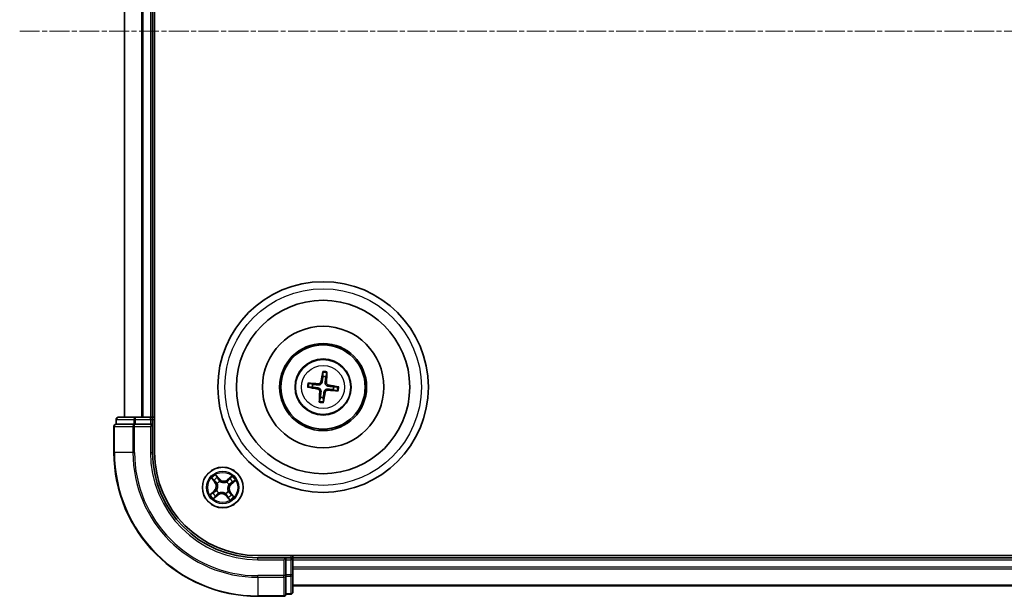
# Model space of a CAD drawing. Units: millimetres. Extents: x 7 to 8073, y 4 to 1690.
# Drawn here: x 1998 to 2138, y 960 to 1042 of the extents above; entities that cross this region are included whole.
import ezdxf

# ---------------------------------------------------------------- set-up
doc = ezdxf.new("R2010")
doc.units = ezdxf.units.MM
doc.header["$LTSCALE"] = 0.5
doc.linetypes.add('CHAIN', pattern=[0.3543, 0.2362, -0.0295, 0.0591, -0.0295])
for name, color, linetype, lineweight in [('Centerline (ISO)', 131, 'Continuous', 18), ('Visible (ISO)', 7, 'Continuous', 35), ('Visible Narrow (ISO)', 7, 'Continuous', 25)]:
    doc.layers.add(name, color=color, linetype=linetype, lineweight=lineweight)

msp = doc.modelspace()

# ---------------------------------------------------------------- linework, layer by layer
at = {"layer": 'Centerline (ISO)', "linetype": 'CHAIN', "ltscale": 23.990969}
msp.add_line((1997.57486, 1040.84575), (2385.43579, 1040.84575), dxfattribs=at)
at = {"layer": 'Visible (ISO)'}
for p, q in [((2016.80533, 980.84575), (2016.80533, 1100.84575)), ((2012.50533, 1095.84575), (2012.50533, 985.84575)), ((2016.50533, 985.84575), (2016.50533, 1095.84575)), ((2040.77021, 992.2186), (2040.7731, 991.64684)), ((2041.19369, 991.59609), (2041.3325, 992.15075)), ((2039.35499, 990.53411), (2038.80033, 990.67292)), ((2038.73248, 990.11063), (2039.30424, 990.11352)), ((2042.25567, 989.75739), (2042.81033, 989.61859)), ((2042.87818, 990.18087), (2042.30642, 990.17798)), ((2040.41697, 988.69541), (2040.27816, 988.14075)), ((2040.84045, 988.07291), (2040.83756, 988.64466)), ((2011.30533, 985.54575), (2011.30533, 984.84575)), ((2014.08311, 985.84575), (2011.60533, 985.84575)), ((2016.20533, 985.84575), (2014.08311, 985.84575)), ((2016.50533, 985.84575), (2016.20533, 985.84575)), ((2016.80533, 985.84575), (2016.50533, 985.84575)), ((2016.50533, 984.84575), (2016.50533, 985.54575)), ((2011.00533, 984.54575), (2011.00533, 980.84575)), ((2011.37658, 984.84575), (2011.30533, 984.84575)), ((2011.37658, 984.84575), (2013.85436, 984.84575)), ((2013.94422, 984.84575), (2013.85436, 984.84575)), ((2014.08311, 984.84575), (2013.94422, 984.84575)), ((2014.08311, 984.84575), (2016.20533, 984.84575)), ((2016.20533, 984.54575), (2016.50533, 984.84575)), ((2016.50533, 984.84575), (2016.20533, 984.84575)), ((2016.50533, 980.84575), (2016.50533, 984.84575)), ((2351.50533, 966.14575), (2031.50533, 966.14575)), ((2035.50533, 965.84575), (2031.50533, 965.84575)), ((2035.50533, 965.84575), (2035.20533, 965.54575)), ((2036.20533, 965.84575), (2035.50533, 965.84575)), ((2035.50533, 965.54575), (2035.50533, 965.84575)), ((2035.50533, 965.54575), (2035.50533, 963.42354)), ((2036.50533, 965.84575), (2036.50533, 966.14575)), ((2036.50533, 965.54575), (2036.50533, 965.84575)), ((2346.50533, 965.84575), (2036.50533, 965.84575)), ((2036.50533, 963.42354), (2036.50533, 965.54575)), ((2035.50533, 963.28465), (2035.50533, 963.42354)), ((2035.50533, 963.19479), (2035.50533, 963.28465)), ((2035.50533, 963.19479), (2035.50533, 960.717)), ((2036.50533, 960.94575), (2036.50533, 963.42354)), ((2036.50533, 961.84575), (2346.50533, 961.84575)), ((2031.50533, 960.34575), (2035.20533, 960.34575)), ((2035.50533, 960.64575), (2035.50533, 960.717)), ((2035.50533, 960.64575), (2036.20533, 960.64575))]:
    msp.add_line(p, q, dxfattribs=at)
for centre, radius in [((2040.80533, 990.14575), 15), ((2040.80533, 990.14575), 12.35), ((2040.80533, 990.14575), 8.65), ((2040.80533, 990.14575), 6.2), ((2040.80533, 990.14575), 6), ((2040.80533, 990.14575), 4), ((2026.50533, 975.84575), 2.9)]:
    msp.add_circle(centre, radius, dxfattribs=at)
for centre, radius, start, end in [((2040.80533, 990.14575), 1.50144, 165.0094442, 181.2300409), ((2040.80533, 990.14575), 1.50144, 75.0094442, 91.2300409), ((2040.80533, 990.14575), 1.50144, 345.0094442, 1.2300409), ((2040.80533, 990.14575), 1.50144, 255.0094442, 271.2300409), ((2011.60533, 985.54575), 0.3, 90, 180), ((2016.20533, 985.54575), 0.3, 0, 90), ((2011.30533, 984.54575), 0.3, 90, 180), ((2031.50533, 980.84575), 20.5, 180, 270), ((2031.50533, 980.84575), 15, 180, 270), ((2031.50533, 980.84575), 14.7, 180, 270), ((2036.20533, 965.54575), 0.3, 0, 90), ((2035.20533, 960.64575), 0.3, 270, 0), ((2036.20533, 960.94575), 0.3, 270, 0)]:
    msp.add_arc(centre, radius, start, end, dxfattribs=at)
for centre, major_axis, start_param, end_param in [((2040.94309, 990.12192), (-1.10787, -6.40335), 4.368275713, 4.607260009), ((2040.66585, 990.15537), (0.44706, 6.48309), 4.817517952, 5.056502248), ((2040.79571, 990.00627), (-6.48309, 0.44706), 4.817517952, 5.056502248), ((2040.82916, 990.28352), (6.40335, -1.10787), 4.368275713, 4.607260009), ((2040.94481, 990.13614), (-0.44706, -6.48309), 4.817517952, 5.056502248), ((2040.66756, 990.16959), (1.10787, 6.40335), 4.368275713, 4.607260009), ((2040.81495, 990.28523), (6.48309, -0.44706), 4.817517952, 5.056502248), ((2040.78149, 990.00799), (-6.40335, 1.10787), 4.368275713, 4.607260009)]:
    msp.add_ellipse(centre, major_axis=major_axis, ratio=0.087155743, start_param=start_param, end_param=end_param, dxfattribs=at)
for points, knots in [([(2040.77021, 992.2186), (2040.77021, 992.22462), (2040.77062, 992.23301), (2040.77227, 992.25269), (2040.77401, 992.26805), (2040.7779, 992.29658), (2040.78073, 992.31484), (2040.78577, 992.34397), (2040.78875, 992.35974), (2040.79148, 992.37306)], [0.04272850013, 0.04272850013, 0.04272850013, 0.04272850013, 0.04646967684, 0.04646967684, 0.05110890181, 0.05110890181, 0.05581605053, 0.05581605053, 0.05997866004, 0.05997866004, 0.05997866004, 0.05997866004]), ([(2041.34858, 992.30584), (2041.34806, 992.29226), (2041.3472, 992.27623), (2041.34517, 992.24673), (2041.34358, 992.22832), (2041.34056, 992.19969), (2041.3386, 992.18436), (2041.33553, 992.16485), (2041.33393, 992.1566), (2041.3325, 992.15076)], [0.01456007287, 0.01456007287, 0.01456007287, 0.01456007287, 0.01872268238, 0.01872268238, 0.0234298311, 0.0234298311, 0.02806905607, 0.02806905607, 0.03181023278, 0.03181023278, 0.03181023278, 0.03181023278]), ([(2038.64524, 990.68901), (2038.65883, 990.68848), (2038.67485, 990.68763), (2038.70435, 990.68559), (2038.72276, 990.684), (2038.7514, 990.68099), (2038.76672, 990.67903), (2038.78623, 990.67595), (2038.79448, 990.67435), (2038.80033, 990.67292)], [0.01456007287, 0.01456007287, 0.01456007287, 0.01456007287, 0.01872268238, 0.01872268238, 0.0234298311, 0.0234298311, 0.02806905607, 0.02806905607, 0.03181023278, 0.03181023278, 0.03181023278, 0.03181023278]), ([(2040.67363, 990.86059), (2040.66803, 990.81669), (2040.65625, 990.7733), (2040.62592, 990.70016), (2040.6061, 990.66401), (2040.55622, 990.59721), (2040.52605, 990.56654), (2040.46305, 990.51711), (2040.42609, 990.49509), (2040.34933, 990.46254), (2040.30951, 990.45189), (2040.23125, 990.43982), (2040.18631, 990.43871), (2040.14233, 990.4437)], [0.22295627088, 0.22295627088, 0.22295627088, 0.22295627088, 0.23668795268, 0.23668795268, 0.24869911756, 0.24869911756, 0.26071028244, 0.26071028244, 0.27272144732, 0.27272144732, 0.28473261221, 0.28473261221, 0.29846429401, 0.29846429401, 0.29846429401, 0.29846429401]), ([(2040.50434, 990.88988), (2040.4969, 990.84912), (2040.48092, 990.80696), (2040.4334, 990.73242), (2040.40185, 990.70005), (2040.33372, 990.65192), (2040.2926, 990.63299), (2040.21797, 990.61581), (2040.18538, 990.61324), (2040.15415, 990.6151)], [0, 0, 0, 0, 0.01249977855, 0.01249977855, 0.02499955709, 0.02499955709, 0.03752367138, 0.03752367138, 0.04667660625, 0.04667660625, 0.04667660625, 0.04667660625]), ([(2041.52017, 990.27745), (2041.47626, 990.28306), (2041.43287, 990.29483), (2041.35974, 990.32517), (2041.32359, 990.34498), (2041.25678, 990.39486), (2041.22612, 990.42504), (2041.17669, 990.48803), (2041.15467, 990.525), (2041.12212, 990.60175), (2041.11147, 990.64158), (2041.0994, 990.71983), (2041.09828, 990.76477), (2041.10328, 990.80875)], [0.22295627088, 0.22295627088, 0.22295627088, 0.22295627088, 0.23668795268, 0.23668795268, 0.24869911756, 0.24869911756, 0.26071028244, 0.26071028244, 0.27272144732, 0.27272144732, 0.28473261221, 0.28473261221, 0.29846429401, 0.29846429401, 0.29846429401, 0.29846429401]), ([(2041.54946, 990.44674), (2041.50869, 990.45418), (2041.46653, 990.47016), (2041.39199, 990.51769), (2041.35962, 990.54923), (2041.3115, 990.61736), (2041.29257, 990.65848), (2041.27538, 990.73311), (2041.27281, 990.7657), (2041.27468, 990.79693)], [0, 0, 0, 0, 0.01249977855, 0.01249977855, 0.02499955709, 0.02499955709, 0.03752367138, 0.03752367138, 0.04667660625, 0.04667660625, 0.04667660625, 0.04667660625]), ([(2038.73248, 990.11063), (2038.72646, 990.11064), (2038.71807, 990.11104), (2038.69839, 990.1127), (2038.68303, 990.11444), (2038.6545, 990.11832), (2038.63624, 990.12116), (2038.60711, 990.1262), (2038.59134, 990.12918), (2038.57802, 990.1319)], [0.04272850013, 0.04272850013, 0.04272850013, 0.04272850013, 0.04646967684, 0.04646967684, 0.05110890181, 0.05110890181, 0.05581605053, 0.05581605053, 0.05997866004, 0.05997866004, 0.05997866004, 0.05997866004]), ([(2040.0612, 989.84477), (2040.10197, 989.83733), (2040.14413, 989.82135), (2040.21866, 989.77382), (2040.25104, 989.74227), (2040.29916, 989.67415), (2040.31809, 989.63302), (2040.33527, 989.55839), (2040.33784, 989.52581), (2040.33598, 989.49458)], [0, 0, 0, 0, 0.01249977855, 0.01249977855, 0.02499955709, 0.02499955709, 0.03752367138, 0.03752367138, 0.04667660625, 0.04667660625, 0.04667660625, 0.04667660625]), ([(2040.09049, 990.01406), (2040.13439, 990.00845), (2040.17778, 989.99668), (2040.25092, 989.96634), (2040.28707, 989.94652), (2040.35388, 989.89665), (2040.38454, 989.86647), (2040.43397, 989.80347), (2040.45599, 989.76651), (2040.48854, 989.68976), (2040.49919, 989.64993), (2040.51126, 989.57168), (2040.51238, 989.52673), (2040.50738, 989.48276)], [0.22295627088, 0.22295627088, 0.22295627088, 0.22295627088, 0.23668795268, 0.23668795268, 0.24869911756, 0.24869911756, 0.26071028244, 0.26071028244, 0.27272144732, 0.27272144732, 0.28473261221, 0.28473261221, 0.29846429401, 0.29846429401, 0.29846429401, 0.29846429401]), ([(2040.93702, 989.43092), (2040.94263, 989.47482), (2040.95441, 989.51821), (2040.98474, 989.59134), (2041.00456, 989.62749), (2041.05443, 989.6943), (2041.08461, 989.72497), (2041.14761, 989.7744), (2041.18457, 989.79641), (2041.26132, 989.82897), (2041.30115, 989.83962), (2041.3794, 989.85168), (2041.42435, 989.8528), (2041.46832, 989.8478)], [0.22295627088, 0.22295627088, 0.22295627088, 0.22295627088, 0.23668795268, 0.23668795268, 0.24869911756, 0.24869911756, 0.26071028244, 0.26071028244, 0.27272144732, 0.27272144732, 0.28473261221, 0.28473261221, 0.29846429401, 0.29846429401, 0.29846429401, 0.29846429401]), ([(2041.10632, 989.40163), (2041.11376, 989.44239), (2041.12974, 989.48455), (2041.17726, 989.55909), (2041.20881, 989.59146), (2041.27694, 989.63959), (2041.31806, 989.65851), (2041.39269, 989.6757), (2041.42528, 989.67827), (2041.4565, 989.6764)], [0, 0, 0, 0, 0.01249977855, 0.01249977855, 0.02499955709, 0.02499955709, 0.03752367138, 0.03752367138, 0.04667660625, 0.04667660625, 0.04667660625, 0.04667660625]), ([(2042.96542, 989.6025), (2042.95183, 989.60302), (2042.9358, 989.60388), (2042.90631, 989.60592), (2042.8879, 989.6075), (2042.85926, 989.61052), (2042.84393, 989.61248), (2042.82442, 989.61556), (2042.81618, 989.61716), (2042.81033, 989.61859)], [0.01456007287, 0.01456007287, 0.01456007287, 0.01456007287, 0.01872268238, 0.01872268238, 0.0234298311, 0.0234298311, 0.02806905607, 0.02806905607, 0.03181023278, 0.03181023278, 0.03181023278, 0.03181023278]), ([(2042.87818, 990.18087), (2042.8842, 990.18087), (2042.89259, 990.18046), (2042.91227, 990.17881), (2042.92762, 990.17707), (2042.95616, 990.17319), (2042.97441, 990.17035), (2043.00355, 990.16531), (2043.01932, 990.16233), (2043.03264, 990.15961)], [0.04272850013, 0.04272850013, 0.04272850013, 0.04272850013, 0.04646967684, 0.04646967684, 0.05110890181, 0.05110890181, 0.05581605053, 0.05581605053, 0.05997866004, 0.05997866004, 0.05997866004, 0.05997866004]), ([(2040.26208, 987.98567), (2040.2626, 987.99925), (2040.26346, 988.01528), (2040.26549, 988.04478), (2040.26708, 988.06318), (2040.2701, 988.09182), (2040.27205, 988.10715), (2040.27513, 988.12666), (2040.27673, 988.1349), (2040.27816, 988.14075)], [0.01456007287, 0.01456007287, 0.01456007287, 0.01456007287, 0.01872268238, 0.01872268238, 0.0234298311, 0.0234298311, 0.02806905607, 0.02806905607, 0.03181023278, 0.03181023278, 0.03181023278, 0.03181023278]), ([(2040.84045, 988.0729), (2040.84044, 988.06688), (2040.84004, 988.0585), (2040.83839, 988.03881), (2040.83664, 988.02346), (2040.83276, 987.99493), (2040.82992, 987.97667), (2040.82488, 987.94754), (2040.8219, 987.93176), (2040.81918, 987.91844)], [0.04272850013, 0.04272850013, 0.04272850013, 0.04272850013, 0.04646967684, 0.04646967684, 0.05110890181, 0.05110890181, 0.05581605053, 0.05581605053, 0.05997866004, 0.05997866004, 0.05997866004, 0.05997866004])]:
    msp.add_open_spline(points, degree=3, knots=knots, dxfattribs=at)
for points, weights in [([(2040.14233, 990.4437), (2039.88674, 990.47276), (2039.35499, 990.53411)], [1.8284082018, 1.44873413118, 1]), ([(2040.7731, 991.64684), (2040.70621, 991.11576), (2040.67363, 990.86059)], [1, 1.44873413118, 1.8284082018]), ([(2041.10328, 990.80875), (2041.13233, 991.06434), (2041.19369, 991.59609)], [1.8284082018, 1.44873413118, 1]), ([(2039.30424, 990.11352), (2039.83532, 990.04664), (2040.09049, 990.01406)], [1, 1.44873413118, 1.8284082018]), ([(2040.50738, 989.48276), (2040.47833, 989.22717), (2040.41697, 988.69541)], [1.8284082018, 1.44873413118, 1]), ([(2040.83756, 988.64466), (2040.90445, 989.17575), (2040.93702, 989.43092)], [1, 1.44873413118, 1.8284082018]), ([(2041.46832, 989.8478), (2041.72392, 989.81875), (2042.25567, 989.75739)], [1.8284082018, 1.44873413118, 1]), ([(2042.30642, 990.17798), (2041.77533, 990.24487), (2041.52017, 990.27745)], [1, 1.44873413118, 1.8284082018])]:
    msp.add_rational_spline(points, weights, degree=2, dxfattribs=at)
at = {"layer": 'Visible Narrow (ISO)'}
for p, q in [((2012.57486, 985.84575), (2012.57486, 1095.84575)), ((2014.91537, 1095.84575), (2014.91537, 985.84575)), ((2015.14584, 985.84575), (2015.14584, 1095.84575)), ((2016.20533, 1095.84575), (2016.20533, 985.84575)), ((2040.15415, 990.6151), (2040.14233, 990.4437)), ((2040.50434, 990.88988), (2040.67363, 990.86059)), ((2041.27468, 990.79693), (2041.10328, 990.80875)), ((2040.0612, 989.84477), (2040.09049, 990.01406)), ((2040.33598, 989.49458), (2040.50738, 989.48276)), ((2041.10632, 989.40163), (2040.93702, 989.43092)), ((2041.4565, 989.6764), (2041.46832, 989.8478)), ((2041.54946, 990.44674), (2041.52017, 990.27745)), ((2011.37658, 985.54575), (2011.30533, 985.54575)), ((2011.37658, 985.54575), (2013.85436, 985.54575)), ((2011.37658, 984.84575), (2011.37658, 985.54575)), ((2014.08311, 985.54575), (2013.85436, 985.54575)), ((2013.85436, 985.54575), (2013.85436, 984.84575)), ((2014.08311, 985.54575), (2014.08311, 985.84575)), ((2014.08311, 985.54575), (2016.20533, 985.54575)), ((2014.08311, 984.84575), (2014.08311, 985.54575)), ((2016.20533, 985.54575), (2016.20533, 985.84575)), ((2016.20533, 985.54575), (2016.50533, 985.54575)), ((2016.20533, 985.54575), (2016.20533, 984.84575)), ((2016.50533, 985.54575), (2016.80533, 985.54575)), ((2011.07658, 984.54575), (2011.00533, 984.54575)), ((2011.07658, 984.54575), (2013.71547, 984.54575)), ((2011.07658, 980.84575), (2011.07658, 984.54575)), ((2013.94422, 984.54575), (2013.71547, 984.54575)), ((2013.71547, 984.54575), (2013.71547, 980.84575)), ((2013.94422, 984.54575), (2013.94422, 984.84575)), ((2013.94422, 984.54575), (2016.20533, 984.54575)), ((2013.94422, 980.84575), (2013.94422, 984.54575)), ((2016.20533, 984.54575), (2016.20533, 980.84575)), ((2011.07658, 980.84575), (2011.00533, 980.84575)), ((2013.71547, 980.84575), (2011.07658, 980.84575)), ((2013.71547, 980.84575), (2013.94422, 980.84575)), ((2016.20533, 980.84575), (2016.50533, 980.84575)), ((2024.91206, 977.15164), (2025.3999, 976.54349)), ((2025.43876, 976.57466), (2025.13207, 976.95698)), ((2025.43876, 976.57466), (2025.3999, 976.54349)), ((2025.43876, 976.57466), (2025.49542, 976.62011)), ((2026.02134, 977.06007), (2025.51257, 977.65083)), ((2025.66375, 977.39895), (2025.9836, 977.02756)), ((2025.9836, 977.02756), (2025.92855, 976.98016)), ((2025.9836, 977.02756), (2026.02134, 977.06007)), ((2026.09599, 976.72383), (2026.105, 976.70451)), ((2027.05584, 976.6169), (2027.06822, 976.63425)), ((2027.81122, 977.43902), (2027.20306, 976.95118)), ((2027.23423, 976.91233), (2027.20306, 976.95118)), ((2027.23423, 976.91233), (2027.61655, 977.21901)), ((2027.23423, 976.91233), (2027.27969, 976.85566)), ((2028.05852, 976.68733), (2027.68714, 976.36749)), ((2027.71964, 976.32974), (2028.3104, 976.83852)), ((2025.29102, 975.36176), (2024.70026, 974.85299)), ((2024.95213, 975.00418), (2025.32352, 975.32402)), ((2025.32352, 975.32402), (2025.29102, 975.36176)), ((2025.32352, 975.32402), (2025.37093, 975.26898)), ((2025.62725, 975.43642), (2025.64657, 975.44543)), ((2025.73418, 976.39626), (2025.71684, 976.40865)), ((2025.95482, 975.07461), (2025.94243, 975.05726)), ((2027.27647, 975.29524), (2027.29382, 975.28286)), ((2027.3834, 976.25509), (2027.36408, 976.24608)), ((2027.5719, 975.11685), (2027.51524, 975.0714)), ((2027.5719, 975.11685), (2027.61075, 975.14802)), ((2027.5719, 975.11685), (2027.87859, 974.73453)), ((2028.0986, 974.53986), (2027.61075, 975.14802)), ((2027.68714, 976.36749), (2027.63973, 976.42253)), ((2027.68714, 976.36749), (2027.71964, 976.32974)), ((2025.19944, 974.25248), (2025.80759, 974.74033)), ((2025.77643, 974.77918), (2025.3941, 974.47249)), ((2025.77643, 974.77918), (2025.73097, 974.83585)), ((2025.77643, 974.77918), (2025.80759, 974.74033)), ((2026.91466, 974.96768), (2026.90566, 974.987)), ((2027.02706, 974.66395), (2026.98932, 974.63144)), ((2026.98932, 974.63144), (2027.49809, 974.04068)), ((2027.02706, 974.66395), (2027.08211, 974.71135)), ((2027.34691, 974.29256), (2027.02706, 974.66395)), ((2031.50533, 965.54575), (2031.50533, 965.84575)), ((2031.50533, 965.54575), (2035.20533, 965.54575)), ((2035.20533, 965.54575), (2035.20533, 963.28465)), ((2035.50533, 965.54575), (2036.20533, 965.54575)), ((2036.20533, 966.14575), (2036.20533, 965.84575)), ((2036.20533, 965.84575), (2036.20533, 965.54575)), ((2036.20533, 965.54575), (2036.20533, 963.42354)), ((2036.50533, 965.54575), (2036.20533, 965.54575)), ((2036.50533, 965.54575), (2346.50533, 965.54575)), ((2346.50533, 964.48627), (2036.50533, 964.48627)), ((2036.50533, 964.2558), (2346.50533, 964.2558)), ((2035.20533, 963.28465), (2031.50533, 963.28465)), ((2031.50533, 963.05589), (2031.50533, 963.28465)), ((2031.50533, 963.05589), (2035.20533, 963.05589)), ((2031.50533, 963.05589), (2031.50533, 960.417)), ((2035.50533, 963.28465), (2035.20533, 963.28465)), ((2035.20533, 963.05589), (2035.20533, 963.28465)), ((2035.20533, 963.05589), (2035.20533, 960.417)), ((2036.20533, 963.42354), (2035.50533, 963.42354)), ((2035.50533, 963.19479), (2036.20533, 963.19479)), ((2036.50533, 963.42354), (2036.20533, 963.42354)), ((2036.20533, 963.19479), (2036.20533, 963.42354)), ((2036.20533, 963.19479), (2036.20533, 960.717)), ((2346.50533, 961.91529), (2036.50533, 961.91529)), ((2035.20533, 960.417), (2031.50533, 960.417)), ((2031.50533, 960.417), (2031.50533, 960.34575)), ((2035.20533, 960.34575), (2035.20533, 960.417)), ((2036.20533, 960.717), (2035.50533, 960.717)), ((2036.20533, 960.64575), (2036.20533, 960.717))]:
    msp.add_line(p, q, dxfattribs=at)
for centre, radius in [((2040.80533, 990.14575), 14), ((2040.80533, 990.14575), 3.90735), ((2040.80533, 990.14575), 3.06885), ((2026.50533, 975.84575), 2.86769), ((2026.50533, 975.84575), 2.30915), ((2026.50533, 975.84575), 2.14146)]:
    msp.add_circle(centre, radius, dxfattribs=at)
for centre, radius, start, end in [((2040.80533, 990.14575), 2.07315, 75.2688226, 90.9706626), ((2040.80533, 990.14575), 2.22735, 75.8831322, 90.3563529), ((2040.80533, 990.14575), 2.22735, 165.8831322, 180.3563529), ((2040.80533, 990.14575), 2.07315, 165.2688226, 180.9706626), ((2040.80533, 990.14575), 2.07315, 345.2688226, 0.9706626), ((2040.80533, 990.14575), 2.22735, 345.8831322, 0.3563529), ((2040.80533, 990.14575), 2.22735, 255.8831322, 270.3563529), ((2040.80533, 990.14575), 2.07315, 255.2688226, 270.9706626), ((2031.50533, 980.84575), 20.42875, 180, 270), ((2031.50533, 980.84575), 17.78986, 180, 270), ((2031.50533, 980.84575), 17.56111, 180, 270), ((2031.50533, 980.84575), 15.3, 180, 270), ((2026.50533, 975.84575), 2.06006, 118.8101294, 140.660966), ((2026.50533, 975.84575), 1.61218, 119.4280268, 140.0430685), ((2024.7336, 976.009), 0.85418, 310.7355477, 38.7355477), ((2024.7336, 976.009), 0.90399, 310.7355477, 38.7355477), ((2026.50533, 975.84575), 0.9688, 114.9935917, 144.4775036), ((2026.50533, 975.84575), 0.94748, 114.9935917, 144.4775036), ((2026.66858, 977.61748), 0.90399, 220.7355477, 308.7355477), ((2026.66858, 977.61748), 0.85418, 220.7355477, 308.7355477), ((2026.50533, 975.84575), 0.94748, 24.9935917, 54.4775036), ((2026.50533, 975.84575), 0.9688, 24.9935917, 54.4775036), ((2026.50533, 975.84575), 1.61218, 29.4280268, 50.0430685), ((2026.50533, 975.84575), 2.06006, 28.8101294, 50.660966), ((2026.50533, 975.84575), 1.61218, 209.4280268, 230.0430685), ((2026.50533, 975.84575), 0.9688, 204.9935917, 234.4775036), ((2026.50533, 975.84575), 0.94748, 204.9935917, 234.4775036), ((2026.50533, 975.84575), 0.94748, 294.9935917, 324.4775036), ((2026.50533, 975.84575), 0.9688, 294.9935917, 324.4775036), ((2028.27705, 975.6825), 0.90399, 130.7355477, 218.7355477), ((2028.27705, 975.6825), 0.85418, 130.7355477, 218.7355477), ((2026.50533, 975.84575), 2.06006, 208.8101294, 230.660966), ((2026.34208, 974.07403), 0.90399, 40.7355477, 128.7355477), ((2026.34208, 974.07403), 0.85418, 40.7355477, 128.7355477), ((2026.50533, 975.84575), 1.61218, 299.4280268, 320.0430685), ((2026.50533, 975.84575), 2.06006, 298.8101294, 320.660966)]:
    msp.add_arc(centre, radius, start, end, dxfattribs=at)
for centre, major_axis, ratio, start_param, end_param in [((2011.60533, 985.54575), (0, 0.3), 0.762509135, 0, 1.570796327), ((2014.08311, 985.54575), (0, 0.3), 0.762509135, 0, 1.570796327), ((2011.30533, 984.54575), (0, 0.3), 0.762509135, 0, 1.570796327), ((2013.94422, 984.54575), (0, 0.3), 0.762509135, 0, 1.570796327), ((2025.17092, 976.98815), (-0.03714, -0.03347), 0.548506655, 4.783578405, 6.178760573), ((2025.30388, 976.85235), (-0.03288, -0.03767), 0.895740182, 4.730442692, 6.085865813), ((2025.53427, 976.65128), (-0.03288, -0.03767), 0.895720538, 4.734837657, 6.085883608), ((2025.62601, 977.36644), (0.0397, 0.0304), 0.548506655, 0.104424734, 1.499606902), ((2025.73522, 977.21091), (0.04304, 0.02544), 0.895740182, 0.197319494, 1.552742616), ((2025.89081, 976.94765), (0.04304, 0.02544), 0.895720538, 0.197301699, 1.54834765), ((2026.11492, 976.68323), (0.03203, 0.0384), 0.876846413, 0.18229136, 1.179902186), ((2026.11492, 976.68323), (0.02717, 0.04198), 0.410701227, 0.095735791, 1.318687473), ((2027.0422, 976.59779), (-0.02447, 0.0436), 0.876846415, 5.103283132, 6.100893958), ((2027.0422, 976.59779), (-0.01904, 0.04623), 0.410701226, 4.964497834, 6.187449516), ((2027.31085, 976.81681), (-0.03767, 0.03288), 0.895720538, 4.734837657, 6.085883608), ((2027.51192, 977.0472), (-0.03767, 0.03288), 0.895740182, 4.730442692, 6.085865813), ((2027.64772, 977.18016), (-0.03347, 0.03714), 0.548506655, 4.783578405, 6.178760573), ((2027.60723, 976.46027), (0.02544, -0.04304), 0.895720538, 0.197301699, 1.54834765), ((2027.87048, 976.61586), (0.02544, -0.04304), 0.895740182, 0.197319494, 1.552742616), ((2028.02602, 976.72507), (0.0304, -0.0397), 0.548506655, 0.104424734, 1.499606902), ((2025.14018, 975.07565), (-0.02544, 0.04304), 0.895740182, 0.197319494, 1.552742616), ((2025.40343, 975.23123), (-0.02544, 0.04304), 0.895720538, 0.197301699, 1.54834765), ((2025.66785, 975.45534), (-0.0384, 0.03203), 0.876846413, 0.18229136, 1.179902186), ((2025.66785, 975.45534), (-0.04198, 0.02717), 0.410701227, 0.095735791, 1.318687473), ((2025.75329, 976.38262), (-0.0436, -0.02447), 0.876846415, 5.103283132, 6.100893958), ((2025.75329, 976.38262), (-0.04623, -0.01904), 0.410701226, 4.964497834, 6.187449516), ((2025.96846, 975.09371), (0.02447, -0.0436), 0.876846415, 5.103283132, 6.100893958), ((2025.96846, 975.09371), (0.01904, -0.04623), 0.410701226, 4.964497834, 6.187449516), ((2027.25737, 975.30888), (0.04623, 0.01904), 0.410701226, 4.964497834, 6.187449516), ((2027.25737, 975.30888), (0.0436, 0.02447), 0.876846415, 5.103283132, 6.100893958), ((2027.34281, 976.23616), (0.04198, -0.02717), 0.410701227, 0.095735791, 1.318687473), ((2027.34281, 976.23616), (0.0384, -0.03203), 0.876846413, 0.18229136, 1.179902186), ((2027.47638, 975.04023), (0.03288, 0.03767), 0.895720538, 4.734837657, 6.085883608), ((2024.98464, 974.96643), (-0.0304, 0.0397), 0.548506655, 0.104424734, 1.499606902), ((2025.36294, 974.51135), (0.03347, -0.03714), 0.548506655, 4.783578405, 6.178760573), ((2025.49873, 974.64431), (0.03767, -0.03288), 0.895740182, 4.730442692, 6.085865813), ((2025.6998, 974.8747), (0.03767, -0.03288), 0.895720538, 4.734837657, 6.085883608), ((2026.89574, 975.00827), (-0.02717, -0.04198), 0.410701227, 0.095735791, 1.318687473), ((2026.89574, 975.00827), (-0.03203, -0.0384), 0.876846413, 0.18229136, 1.179902186), ((2027.11985, 974.74386), (-0.04304, -0.02544), 0.895720538, 0.197301699, 1.54834765), ((2027.27543, 974.4806), (-0.04304, -0.02544), 0.895740182, 0.197319494, 1.552742616), ((2027.38465, 974.32506), (-0.0397, -0.0304), 0.548506655, 0.104424734, 1.499606902), ((2027.70677, 974.83916), (0.03288, 0.03767), 0.895740182, 4.730442692, 6.085865813), ((2027.83974, 974.70336), (0.03714, 0.03347), 0.548506655, 4.783578405, 6.178760573), ((2035.20533, 963.28465), (0.3, 0), 0.762509135, 4.71238898, 6.283185307), ((2036.20533, 963.42354), (0.3, 0), 0.762509135, 4.71238898, 6.283185307), ((2035.20533, 960.64575), (0.3, 0), 0.762509135, 4.71238898, 6.283185307), ((2036.20533, 960.94575), (0.3, 0), 0.762509135, 4.71238898, 6.283185307)]:
    msp.add_ellipse(centre, major_axis=major_axis, ratio=ratio, start_param=start_param, end_param=end_param, dxfattribs=at)
for points, knots in [([(2025.14997, 977.00609), (2025.14005, 977.01743), (2025.12853, 977.028), (2025.09581, 977.05405), (2025.07316, 977.06853), (2025.02812, 977.09439), (2025.00596, 977.10593), (2024.95983, 977.12892), (2024.93584, 977.14032), (2024.91206, 977.15164)], [0, 0, 0, 0, 0.00593403848, 0.00593403848, 0.01542850005, 0.01542850005, 0.02374498793, 0.02374498793, 0.03239430317, 0.03239430317, 0.03239430317, 0.03239430317]), ([(2024.91206, 977.15164), (2024.93314, 977.13495), (2024.95439, 977.11811), (2024.99554, 977.08482), (2025.01545, 977.0684), (2025.0566, 977.03297), (2025.07771, 977.01388), (2025.1097, 976.98198), (2025.12137, 976.96956), (2025.13207, 976.95698)], [-0.03239430317, -0.03239430317, -0.03239430317, -0.03239430317, -0.02374498793, -0.02374498793, -0.01542850005, -0.01542850005, -0.00593403848, -0.00593403848, 0, 0, 0, 0]), ([(2025.13207, 976.95698), (2025.15911, 976.92698), (2025.1843, 976.90002), (2025.22918, 976.85418), (2025.24885, 976.8353), (2025.26503, 976.82118)], [0, 0, 0, 0, 0.01449142296, 0.01449142296, 0.02898284593, 0.02898284593, 0.02898284593, 0.02898284593]), ([(2025.26955, 976.88111), (2025.25488, 976.89399), (2025.23713, 976.91131), (2025.19678, 976.95352), (2025.17419, 976.97839), (2025.14997, 977.00609)], [-0.02898284593, -0.02898284593, -0.02898284593, -0.02898284593, -0.01449142296, -0.01449142296, 0, 0, 0, 0]), ([(2025.26503, 976.82118), (2025.30343, 976.78767), (2025.34183, 976.75416), (2025.41862, 976.68714), (2025.45702, 976.65362), (2025.49542, 976.62011)], [0, 0, 0, 0, 0.03438992711, 0.03438992711, 0.06877985423, 0.06877985423, 0.06877985423, 0.06877985423]), ([(2025.4998, 976.67987), (2025.46143, 976.71342), (2025.42306, 976.74697), (2025.34631, 976.81404), (2025.30793, 976.84758), (2025.26955, 976.88111)], [-0.06877985423, -0.06877985423, -0.06877985423, -0.06877985423, -0.03438992711, -0.03438992711, 0, 0, 0, 0]), ([(2025.49542, 976.62011), (2025.54809, 976.57495), (2025.59616, 976.5243), (2025.66329, 976.43555), (2025.68576, 976.40183), (2025.70652, 976.36549)], [0, 0, 0, 0, 0.04912062725, 0.04912062725, 0.07646536039, 0.07646536039, 0.07646536039, 0.07646536039]), ([(2025.71684, 976.40865), (2025.69591, 976.44759), (2025.67306, 976.48359), (2025.60432, 976.57816), (2025.55461, 976.63196), (2025.4998, 976.67987)], [-0.07646536035, -0.07646536035, -0.07646536035, -0.07646536035, -0.04912062725, -0.04912062725, 0, 0, 0, 0]), ([(2025.66375, 977.39895), (2025.649, 977.41711), (2025.6349, 977.43712), (2025.59958, 977.49153), (2025.5792, 977.52715), (2025.54334, 977.59258), (2025.52788, 977.62185), (2025.51257, 977.65083)], [-0.03205597372, -0.03205597372, -0.03205597372, -0.03205597372, -0.02365018994, -0.02365018994, -0.0102009359, -0.0102009359, 0.00033832945, 0.00033832945, 0.00033832945, 0.00033832945]), ([(2025.51257, 977.65083), (2025.52084, 977.61981), (2025.52917, 977.58847), (2025.54972, 977.51901), (2025.5622, 977.48161), (2025.58782, 977.42669), (2025.59897, 977.40707), (2025.6122, 977.39032)], [-0.00033832945, -0.00033832945, -0.00033832945, -0.00033832945, 0.0102009359, 0.0102009359, 0.02365018994, 0.02365018994, 0.03205597372, 0.03205597372, 0.03205597372, 0.03205597372]), ([(2025.6122, 977.39032), (2025.63486, 977.36164), (2025.65507, 977.33503), (2025.68927, 977.28758), (2025.70318, 977.26681), (2025.71322, 977.24992)], [-0.02898284593, -0.02898284593, -0.02898284593, -0.02898284593, -0.01458506341, -0.01458506341, 0, 0, 0, 0]), ([(2025.77297, 977.24341), (2025.76197, 977.26202), (2025.74688, 977.28498), (2025.70993, 977.33757), (2025.68815, 977.36709), (2025.66375, 977.39895)], [0, 0, 0, 0, 0.01458506341, 0.01458506341, 0.02898284593, 0.02898284593, 0.02898284593, 0.02898284593]), ([(2025.71322, 977.24992), (2025.73917, 977.20606), (2025.76513, 977.1622), (2025.81706, 977.07448), (2025.84302, 977.03062), (2025.86899, 976.98677)], [-0.06877985423, -0.06877985423, -0.06877985423, -0.06877985423, -0.03438992711, -0.03438992711, 0, 0, 0, 0]), ([(2025.92855, 976.98016), (2025.90262, 977.02403), (2025.87669, 977.06791), (2025.82483, 977.15566), (2025.7989, 977.19954), (2025.77297, 977.24341)], [0, 0, 0, 0, 0.03438992711, 0.03438992711, 0.06877985423, 0.06877985423, 0.06877985423, 0.06877985423]), ([(2025.86899, 976.98677), (2025.90609, 976.92413), (2025.94989, 976.86543), (2026.03032, 976.78057), (2026.06153, 976.75151), (2026.09599, 976.72383)], [-0.09824125451, -0.09824125451, -0.09824125451, -0.09824125451, -0.04912062725, -0.04912062725, -0.02177589412, -0.02177589412, -0.02177589412, -0.02177589412]), ([(2026.14031, 976.72609), (2026.10837, 976.75314), (2026.07933, 976.78139), (2026.00434, 976.8636), (2025.96332, 976.92012), (2025.92855, 976.98016)], [0.02177589412, 0.02177589412, 0.02177589412, 0.02177589412, 0.04912062725, 0.04912062725, 0.09824125451, 0.09824125451, 0.09824125451, 0.09824125451]), ([(2026.105, 976.70451), (2026.11913, 976.69559), (2026.13356, 976.68697), (2026.22302, 976.63649), (2026.30565, 976.6023), (2026.45162, 976.56414), (2026.51055, 976.55373), (2026.57006, 976.54824), (2026.62957, 976.54276), (2026.6894, 976.54223), (2026.83989, 976.55307), (2026.92737, 976.57159), (2027.02456, 976.60487), (2027.04032, 976.61071), (2027.05584, 976.6169)], [-0.1748660129, -0.1748660129, -0.1748660129, -0.1748660129, -0.1694049504, -0.1694049504, -0.1416740768, -0.1416740768, -0.1243422808, -0.1243422808, -0.1243422808, -0.1070104848, -0.1070104848, -0.0792796113, -0.0792796113, -0.0738185488, -0.0738185488, -0.0738185488, -0.0738185488]), ([(2027.02506, 976.64456), (2027.01044, 976.63851), (2026.9956, 976.63277), (2026.9042, 976.59999), (2026.82235, 976.58121), (2026.68267, 976.56936), (2026.62739, 976.56941), (2026.57247, 976.57447), (2026.51756, 976.57953), (2026.4632, 976.58958), (2026.32804, 976.62675), (2026.25099, 976.66018), (2026.16713, 976.70911), (2026.15358, 976.71746), (2026.14031, 976.72609)], [0.0738185488, 0.0738185488, 0.0738185488, 0.0738185488, 0.0792796113, 0.0792796113, 0.1070104848, 0.1070104848, 0.1243422808, 0.1243422808, 0.1243422808, 0.1416740768, 0.1416740768, 0.1694049504, 0.1694049504, 0.1748660128, 0.1748660128, 0.1748660128, 0.1748660128]), ([(2027.27969, 976.85566), (2027.23453, 976.80299), (2027.18387, 976.75492), (2027.09513, 976.6878), (2027.06141, 976.66533), (2027.02506, 976.64456)], [0, 0, 0, 0, 0.04912062725, 0.04912062725, 0.07646536039, 0.07646536039, 0.07646536039, 0.07646536039]), ([(2027.06822, 976.63425), (2027.10717, 976.65517), (2027.14316, 976.67803), (2027.23774, 976.74676), (2027.29153, 976.79647), (2027.33945, 976.85128)], [-0.07646536035, -0.07646536035, -0.07646536035, -0.07646536035, -0.04912062725, -0.04912062725, 0, 0, 0, 0]), ([(2027.48075, 977.08605), (2027.44724, 977.04765), (2027.41373, 977.00926), (2027.34671, 976.93246), (2027.3132, 976.89406), (2027.27969, 976.85566)], [0, 0, 0, 0, 0.03438992711, 0.03438992711, 0.06877985423, 0.06877985423, 0.06877985423, 0.06877985423]), ([(2027.33945, 976.85128), (2027.373, 976.88965), (2027.40654, 976.92802), (2027.47362, 977.00477), (2027.50715, 977.04315), (2027.54069, 977.08153)], [-0.06877985423, -0.06877985423, -0.06877985423, -0.06877985423, -0.03438992711, -0.03438992711, 0, 0, 0, 0]), ([(2027.64634, 976.48209), (2027.5837, 976.44499), (2027.525, 976.40119), (2027.44014, 976.32076), (2027.41109, 976.28955), (2027.3834, 976.25509)], [-0.09824125451, -0.09824125451, -0.09824125451, -0.09824125451, -0.04912062725, -0.04912062725, -0.02177589412, -0.02177589412, -0.02177589412, -0.02177589412]), ([(2027.61655, 977.21901), (2027.58655, 977.19197), (2027.55959, 977.16678), (2027.51375, 977.1219), (2027.49488, 977.10223), (2027.48075, 977.08605)], [0, 0, 0, 0, 0.01449142296, 0.01449142296, 0.02898284593, 0.02898284593, 0.02898284593, 0.02898284593]), ([(2027.54069, 977.08153), (2027.55356, 977.09621), (2027.57089, 977.11395), (2027.61309, 977.1543), (2027.63796, 977.1769), (2027.66566, 977.20112)], [-0.02898284593, -0.02898284593, -0.02898284593, -0.02898284593, -0.01449142296, -0.01449142296, 0, 0, 0, 0]), ([(2027.81122, 977.43902), (2027.79452, 977.41794), (2027.77768, 977.39669), (2027.7444, 977.35554), (2027.72798, 977.33563), (2027.69254, 977.29448), (2027.67346, 977.27337), (2027.64156, 977.24138), (2027.62914, 977.22972), (2027.61655, 977.21901)], [-0.03239430317, -0.03239430317, -0.03239430317, -0.03239430317, -0.02374498793, -0.02374498793, -0.01542850005, -0.01542850005, -0.00593403848, -0.00593403848, 0, 0, 0, 0]), ([(2027.63973, 976.42253), (2027.68361, 976.44846), (2027.72749, 976.47439), (2027.81524, 976.52626), (2027.85911, 976.55219), (2027.90298, 976.57812)], [0, 0, 0, 0, 0.03438992711, 0.03438992711, 0.06877985423, 0.06877985423, 0.06877985423, 0.06877985423]), ([(2027.90949, 976.63786), (2027.86563, 976.61191), (2027.82177, 976.58595), (2027.73406, 976.53403), (2027.6902, 976.50806), (2027.64634, 976.48209)], [-0.06877985423, -0.06877985423, -0.06877985423, -0.06877985423, -0.03438992711, -0.03438992711, 0, 0, 0, 0]), ([(2027.66566, 977.20112), (2027.677, 977.21103), (2027.68758, 977.22255), (2027.71362, 977.25527), (2027.72811, 977.27792), (2027.75397, 977.32296), (2027.76551, 977.34512), (2027.78849, 977.39125), (2027.79989, 977.41524), (2027.81122, 977.43902)], [0, 0, 0, 0, 0.00593403848, 0.00593403848, 0.01542850005, 0.01542850005, 0.02374498793, 0.02374498793, 0.03239430317, 0.03239430317, 0.03239430317, 0.03239430317]), ([(2027.90298, 976.57812), (2027.92159, 976.58911), (2027.94456, 976.6042), (2027.99714, 976.64116), (2028.02666, 976.66293), (2028.05852, 976.68733)], [0, 0, 0, 0, 0.01458506341, 0.01458506341, 0.02898284593, 0.02898284593, 0.02898284593, 0.02898284593]), ([(2028.0499, 976.73888), (2028.02121, 976.71622), (2027.99461, 976.69602), (2027.94715, 976.66181), (2027.92638, 976.64791), (2027.90949, 976.63786)], [-0.02898284593, -0.02898284593, -0.02898284593, -0.02898284593, -0.01458506341, -0.01458506341, 0, 0, 0, 0]), ([(2028.3104, 976.83852), (2028.27939, 976.83025), (2028.24804, 976.82191), (2028.17859, 976.80136), (2028.14119, 976.78889), (2028.08627, 976.76326), (2028.06665, 976.75211), (2028.0499, 976.73888)], [-0.00033832945, -0.00033832945, -0.00033832945, -0.00033832945, 0.0102009359, 0.0102009359, 0.02365018994, 0.02365018994, 0.03205597372, 0.03205597372, 0.03205597372, 0.03205597372]), ([(2028.05852, 976.68733), (2028.07668, 976.70208), (2028.0967, 976.71618), (2028.15111, 976.7515), (2028.18673, 976.77188), (2028.25216, 976.80774), (2028.28142, 976.82321), (2028.3104, 976.83852)], [-0.03205597372, -0.03205597372, -0.03205597372, -0.03205597372, -0.02365018994, -0.02365018994, -0.0102009359, -0.0102009359, 0.00033832945, 0.00033832945, 0.00033832945, 0.00033832945]), ([(2025.10767, 975.11339), (2025.08906, 975.1024), (2025.0661, 975.08731), (2025.01351, 975.05035), (2024.98399, 975.02858), (2024.95213, 975.00418)], [0, 0, 0, 0, 0.01458506341, 0.01458506341, 0.02898284593, 0.02898284593, 0.02898284593, 0.02898284593]), ([(2024.96076, 974.95263), (2024.98944, 974.97528), (2025.01605, 974.99549), (2025.06351, 975.0297), (2025.08428, 975.0436), (2025.10117, 975.05364)], [-0.02898284593, -0.02898284593, -0.02898284593, -0.02898284593, -0.01458506341, -0.01458506341, 0, 0, 0, 0]), ([(2025.10117, 975.05364), (2025.14503, 975.0796), (2025.18888, 975.10556), (2025.2766, 975.15748), (2025.32046, 975.18345), (2025.36431, 975.20942)], [-0.06877985423, -0.06877985423, -0.06877985423, -0.06877985423, -0.03438992711, -0.03438992711, 0, 0, 0, 0]), ([(2025.37093, 975.26898), (2025.32705, 975.24304), (2025.28317, 975.21711), (2025.19542, 975.16525), (2025.15155, 975.13932), (2025.10767, 975.11339)], [0, 0, 0, 0, 0.03438992711, 0.03438992711, 0.06877985423, 0.06877985423, 0.06877985423, 0.06877985423]), ([(2025.36431, 975.20942), (2025.42695, 975.24652), (2025.48565, 975.29032), (2025.57052, 975.37074), (2025.59957, 975.40196), (2025.62725, 975.43642)], [-0.09824125451, -0.09824125451, -0.09824125451, -0.09824125451, -0.04912062725, -0.04912062725, -0.02177589412, -0.02177589412, -0.02177589412, -0.02177589412]), ([(2025.625, 975.48074), (2025.59794, 975.4488), (2025.56969, 975.41975), (2025.48748, 975.34477), (2025.43096, 975.30375), (2025.37093, 975.26898)], [0.02177589412, 0.02177589412, 0.02177589412, 0.02177589412, 0.04912062725, 0.04912062725, 0.09824125451, 0.09824125451, 0.09824125451, 0.09824125451]), ([(2025.70652, 976.36549), (2025.71257, 976.35086), (2025.71831, 976.33602), (2025.75109, 976.24463), (2025.76988, 976.16277), (2025.78172, 976.02309), (2025.78167, 975.96782), (2025.77661, 975.9129), (2025.77155, 975.85798), (2025.7615, 975.80362), (2025.72433, 975.66846), (2025.6909, 975.59142), (2025.64197, 975.50755), (2025.63362, 975.49401), (2025.625, 975.48074)], [0.0738185488, 0.0738185488, 0.0738185488, 0.0738185488, 0.0792796113, 0.0792796113, 0.1070104848, 0.1070104848, 0.1243422808, 0.1243422808, 0.1243422808, 0.1416740768, 0.1416740768, 0.1694049504, 0.1694049504, 0.1748660128, 0.1748660128, 0.1748660128, 0.1748660128]), ([(2025.64657, 975.44543), (2025.65549, 975.45956), (2025.66411, 975.47398), (2025.7146, 975.56345), (2025.74878, 975.64607), (2025.78694, 975.79205), (2025.79735, 975.85097), (2025.80284, 975.91048), (2025.80832, 975.96999), (2025.80885, 976.02983), (2025.79801, 976.18032), (2025.7795, 976.2678), (2025.74621, 976.36498), (2025.74037, 976.38074), (2025.73418, 976.39626)], [-0.1748660129, -0.1748660129, -0.1748660129, -0.1748660129, -0.1694049504, -0.1694049504, -0.1416740768, -0.1416740768, -0.1243422808, -0.1243422808, -0.1243422808, -0.1070104848, -0.1070104848, -0.0792796113, -0.0792796113, -0.0738185488, -0.0738185488, -0.0738185488, -0.0738185488]), ([(2025.94243, 975.05726), (2025.90349, 975.03634), (2025.8675, 975.01348), (2025.77292, 974.94474), (2025.71913, 974.89504), (2025.67121, 974.84023)], [-0.07646536035, -0.07646536035, -0.07646536035, -0.07646536035, -0.04912062725, -0.04912062725, 0, 0, 0, 0]), ([(2025.73097, 974.83585), (2025.77613, 974.88852), (2025.82679, 974.93659), (2025.91553, 975.00371), (2025.94925, 975.02618), (2025.98559, 975.04694)], [0, 0, 0, 0, 0.04912062725, 0.04912062725, 0.07646536039, 0.07646536039, 0.07646536039, 0.07646536039]), ([(2026.90566, 974.987), (2026.89153, 974.99592), (2026.8771, 975.00454), (2026.78764, 975.05502), (2026.70501, 975.08921), (2026.55903, 975.12737), (2026.50011, 975.13778), (2026.4406, 975.14326), (2026.38109, 975.14875), (2026.32125, 975.14928), (2026.17076, 975.13843), (2026.08328, 975.11992), (2025.9861, 975.08664), (2025.97034, 975.0808), (2025.95482, 975.07461)], [-0.1748660129, -0.1748660129, -0.1748660129, -0.1748660129, -0.1694049504, -0.1694049504, -0.1416740768, -0.1416740768, -0.1243422808, -0.1243422808, -0.1243422808, -0.1070104848, -0.1070104848, -0.0792796113, -0.0792796113, -0.0738185488, -0.0738185488, -0.0738185488, -0.0738185488]), ([(2025.98559, 975.04694), (2026.00022, 975.053), (2026.01506, 975.05873), (2026.10646, 975.09152), (2026.18831, 975.1103), (2026.32799, 975.12215), (2026.38327, 975.1221), (2026.43818, 975.11704), (2026.4931, 975.11198), (2026.54746, 975.10192), (2026.68262, 975.06476), (2026.75966, 975.03133), (2026.84353, 974.9824), (2026.85707, 974.97405), (2026.87034, 974.96542)], [0.0738185488, 0.0738185488, 0.0738185488, 0.0738185488, 0.0792796113, 0.0792796113, 0.1070104848, 0.1070104848, 0.1243422808, 0.1243422808, 0.1243422808, 0.1416740768, 0.1416740768, 0.1694049504, 0.1694049504, 0.1748660128, 0.1748660128, 0.1748660128, 0.1748660128]), ([(2027.36408, 976.24608), (2027.35517, 976.23195), (2027.34654, 976.21752), (2027.29606, 976.12806), (2027.26187, 976.04544), (2027.22371, 975.89946), (2027.2133, 975.84053), (2027.20782, 975.78103), (2027.20234, 975.72152), (2027.2018, 975.66168), (2027.21265, 975.51119), (2027.23116, 975.42371), (2027.26445, 975.32653), (2027.27029, 975.31077), (2027.27647, 975.29524)], [-0.1748660129, -0.1748660129, -0.1748660129, -0.1748660129, -0.1694049504, -0.1694049504, -0.1416740768, -0.1416740768, -0.1243422808, -0.1243422808, -0.1243422808, -0.1070104848, -0.1070104848, -0.0792796113, -0.0792796113, -0.0738185488, -0.0738185488, -0.0738185488, -0.0738185488]), ([(2027.30414, 975.32602), (2027.29808, 975.34064), (2027.29235, 975.35548), (2027.25957, 975.44688), (2027.24078, 975.52873), (2027.22894, 975.66841), (2027.22898, 975.72369), (2027.23404, 975.77861), (2027.2391, 975.83353), (2027.24916, 975.88788), (2027.28633, 976.02304), (2027.31975, 976.10009), (2027.36869, 976.18396), (2027.37704, 976.1975), (2027.38566, 976.21077)], [0.0738185488, 0.0738185488, 0.0738185488, 0.0738185488, 0.0792796113, 0.0792796113, 0.1070104848, 0.1070104848, 0.1243422808, 0.1243422808, 0.1243422808, 0.1416740768, 0.1416740768, 0.1694049504, 0.1694049504, 0.1748660128, 0.1748660128, 0.1748660128, 0.1748660128]), ([(2027.29382, 975.28286), (2027.31474, 975.24392), (2027.3376, 975.20792), (2027.40634, 975.11334), (2027.45605, 975.05955), (2027.51085, 975.01163)], [-0.07646536035, -0.07646536035, -0.07646536035, -0.07646536035, -0.04912062725, -0.04912062725, 0, 0, 0, 0]), ([(2027.51524, 975.0714), (2027.46256, 975.11655), (2027.4145, 975.16721), (2027.34737, 975.25596), (2027.3249, 975.28967), (2027.30414, 975.32602)], [0, 0, 0, 0, 0.04912062725, 0.04912062725, 0.07646536039, 0.07646536039, 0.07646536039, 0.07646536039]), ([(2027.38566, 976.21077), (2027.41271, 976.24271), (2027.44097, 976.27175), (2027.52318, 976.34674), (2027.57969, 976.38776), (2027.63973, 976.42253)], [0.02177589412, 0.02177589412, 0.02177589412, 0.02177589412, 0.04912062725, 0.04912062725, 0.09824125451, 0.09824125451, 0.09824125451, 0.09824125451]), ([(2027.74563, 974.87033), (2027.70723, 974.90384), (2027.66883, 974.93735), (2027.59203, 975.00437), (2027.55364, 975.03788), (2027.51524, 975.0714)], [0, 0, 0, 0, 0.03438992711, 0.03438992711, 0.06877985423, 0.06877985423, 0.06877985423, 0.06877985423]), ([(2024.95213, 975.00418), (2024.93397, 974.98942), (2024.91396, 974.97533), (2024.85955, 974.94), (2024.82393, 974.91963), (2024.7585, 974.88377), (2024.72923, 974.8683), (2024.70026, 974.85299)], [-0.03205597372, -0.03205597372, -0.03205597372, -0.03205597372, -0.02365018994, -0.02365018994, -0.0102009359, -0.0102009359, 0.00033832945, 0.00033832945, 0.00033832945, 0.00033832945]), ([(2024.70026, 974.85299), (2024.73127, 974.86126), (2024.76261, 974.86959), (2024.83207, 974.89015), (2024.86947, 974.90262), (2024.92439, 974.92825), (2024.94401, 974.9394), (2024.96076, 974.95263)], [-0.00033832945, -0.00033832945, -0.00033832945, -0.00033832945, 0.0102009359, 0.0102009359, 0.02365018994, 0.02365018994, 0.03205597372, 0.03205597372, 0.03205597372, 0.03205597372]), ([(2025.345, 974.49039), (2025.33365, 974.48047), (2025.32308, 974.46896), (2025.29704, 974.43624), (2025.28255, 974.41359), (2025.25669, 974.36854), (2025.24515, 974.34638), (2025.22217, 974.30025), (2025.21076, 974.27627), (2025.19944, 974.25248)], [0, 0, 0, 0, 0.00593403848, 0.00593403848, 0.01542850005, 0.01542850005, 0.02374498793, 0.02374498793, 0.03239430317, 0.03239430317, 0.03239430317, 0.03239430317]), ([(2025.19944, 974.25248), (2025.21614, 974.27357), (2025.23297, 974.29482), (2025.26626, 974.33597), (2025.28268, 974.35588), (2025.31811, 974.39702), (2025.3372, 974.41814), (2025.3691, 974.45012), (2025.38152, 974.46179), (2025.3941, 974.47249)], [-0.03239430317, -0.03239430317, -0.03239430317, -0.03239430317, -0.02374498793, -0.02374498793, -0.01542850005, -0.01542850005, -0.00593403848, -0.00593403848, 0, 0, 0, 0]), ([(2025.46997, 974.60998), (2025.45709, 974.5953), (2025.43977, 974.57756), (2025.39756, 974.53721), (2025.37269, 974.51461), (2025.345, 974.49039)], [-0.02898284593, -0.02898284593, -0.02898284593, -0.02898284593, -0.01449142296, -0.01449142296, 0, 0, 0, 0]), ([(2025.3941, 974.47249), (2025.42411, 974.49953), (2025.45107, 974.52473), (2025.49691, 974.5696), (2025.51578, 974.58928), (2025.5299, 974.60546)], [0, 0, 0, 0, 0.01449142296, 0.01449142296, 0.02898284593, 0.02898284593, 0.02898284593, 0.02898284593]), ([(2025.67121, 974.84023), (2025.63766, 974.80186), (2025.60412, 974.76348), (2025.53704, 974.68673), (2025.5035, 974.64836), (2025.46997, 974.60998)], [-0.06877985423, -0.06877985423, -0.06877985423, -0.06877985423, -0.03438992711, -0.03438992711, 0, 0, 0, 0]), ([(2025.5299, 974.60546), (2025.56341, 974.64385), (2025.59692, 974.68225), (2025.66395, 974.75905), (2025.69746, 974.79745), (2025.73097, 974.83585)], [0, 0, 0, 0, 0.03438992711, 0.03438992711, 0.06877985423, 0.06877985423, 0.06877985423, 0.06877985423]), ([(2026.87034, 974.96542), (2026.90228, 974.93837), (2026.93133, 974.91011), (2027.00631, 974.8279), (2027.04733, 974.77139), (2027.08211, 974.71135)], [0.02177589412, 0.02177589412, 0.02177589412, 0.02177589412, 0.04912062725, 0.04912062725, 0.09824125451, 0.09824125451, 0.09824125451, 0.09824125451]), ([(2027.14166, 974.70474), (2027.10457, 974.76738), (2027.06076, 974.82608), (2026.98034, 974.91094), (2026.94913, 974.93999), (2026.91466, 974.96768)], [-0.09824125451, -0.09824125451, -0.09824125451, -0.09824125451, -0.04912062725, -0.04912062725, -0.02177589412, -0.02177589412, -0.02177589412, -0.02177589412]), ([(2027.08211, 974.71135), (2027.10804, 974.66747), (2027.13397, 974.6236), (2027.18583, 974.53585), (2027.21176, 974.49197), (2027.23769, 974.4481)], [0, 0, 0, 0, 0.03438992711, 0.03438992711, 0.06877985423, 0.06877985423, 0.06877985423, 0.06877985423]), ([(2027.29744, 974.44159), (2027.27148, 974.48545), (2027.24553, 974.52931), (2027.1936, 974.61703), (2027.16764, 974.66088), (2027.14166, 974.70474)], [-0.06877985423, -0.06877985423, -0.06877985423, -0.06877985423, -0.03438992711, -0.03438992711, 0, 0, 0, 0]), ([(2027.23769, 974.4481), (2027.24869, 974.42949), (2027.26377, 974.40652), (2027.30073, 974.35394), (2027.32251, 974.32442), (2027.34691, 974.29256)], [0, 0, 0, 0, 0.01458506341, 0.01458506341, 0.02898284593, 0.02898284593, 0.02898284593, 0.02898284593]), ([(2027.39846, 974.30118), (2027.3758, 974.32987), (2027.35559, 974.35647), (2027.32139, 974.40393), (2027.30748, 974.4247), (2027.29744, 974.44159)], [-0.02898284593, -0.02898284593, -0.02898284593, -0.02898284593, -0.01458506341, -0.01458506341, 0, 0, 0, 0]), ([(2027.34691, 974.29256), (2027.36166, 974.2744), (2027.37575, 974.25439), (2027.41108, 974.19997), (2027.43145, 974.16435), (2027.46731, 974.09892), (2027.48278, 974.06966), (2027.49809, 974.04068)], [-0.03205597372, -0.03205597372, -0.03205597372, -0.03205597372, -0.02365018994, -0.02365018994, -0.0102009359, -0.0102009359, 0.00033832945, 0.00033832945, 0.00033832945, 0.00033832945]), ([(2027.49809, 974.04068), (2027.48982, 974.0717), (2027.48149, 974.10304), (2027.46093, 974.1725), (2027.44846, 974.2099), (2027.42284, 974.26482), (2027.41168, 974.28443), (2027.39846, 974.30118)], [-0.00033832945, -0.00033832945, -0.00033832945, -0.00033832945, 0.0102009359, 0.0102009359, 0.02365018994, 0.02365018994, 0.03205597372, 0.03205597372, 0.03205597372, 0.03205597372]), ([(2027.51085, 975.01163), (2027.54923, 974.97808), (2027.5876, 974.94454), (2027.66435, 974.87746), (2027.70273, 974.84393), (2027.7411, 974.8104)], [-0.06877985423, -0.06877985423, -0.06877985423, -0.06877985423, -0.03438992711, -0.03438992711, 0, 0, 0, 0]), ([(2027.7411, 974.8104), (2027.75578, 974.79752), (2027.77353, 974.78019), (2027.81387, 974.73799), (2027.83647, 974.71312), (2027.86069, 974.68542)], [-0.02898284593, -0.02898284593, -0.02898284593, -0.02898284593, -0.01449142296, -0.01449142296, 0, 0, 0, 0]), ([(2027.87859, 974.73453), (2027.85155, 974.76453), (2027.82635, 974.79149), (2027.78148, 974.83733), (2027.76181, 974.85621), (2027.74563, 974.87033)], [0, 0, 0, 0, 0.01449142296, 0.01449142296, 0.02898284593, 0.02898284593, 0.02898284593, 0.02898284593]), ([(2027.86069, 974.68542), (2027.87061, 974.67408), (2027.88212, 974.66351), (2027.91484, 974.63746), (2027.93749, 974.62297), (2027.98254, 974.59711), (2028.0047, 974.58557), (2028.05083, 974.56259), (2028.07482, 974.55119), (2028.0986, 974.53986)], [0, 0, 0, 0, 0.00593403848, 0.00593403848, 0.01542850005, 0.01542850005, 0.02374498793, 0.02374498793, 0.03239430317, 0.03239430317, 0.03239430317, 0.03239430317]), ([(2028.0986, 974.53986), (2028.07752, 974.55656), (2028.05627, 974.5734), (2028.01511, 974.60668), (2027.9952, 974.62311), (2027.95406, 974.65854), (2027.93295, 974.67762), (2027.90096, 974.70953), (2027.88929, 974.72195), (2027.87859, 974.73453)], [-0.03239430317, -0.03239430317, -0.03239430317, -0.03239430317, -0.02374498793, -0.02374498793, -0.01542850005, -0.01542850005, -0.00593403848, -0.00593403848, 0, 0, 0, 0])]:
    msp.add_open_spline(points, degree=3, knots=knots, dxfattribs=at)

doc.saveas('drawing.dxf')
